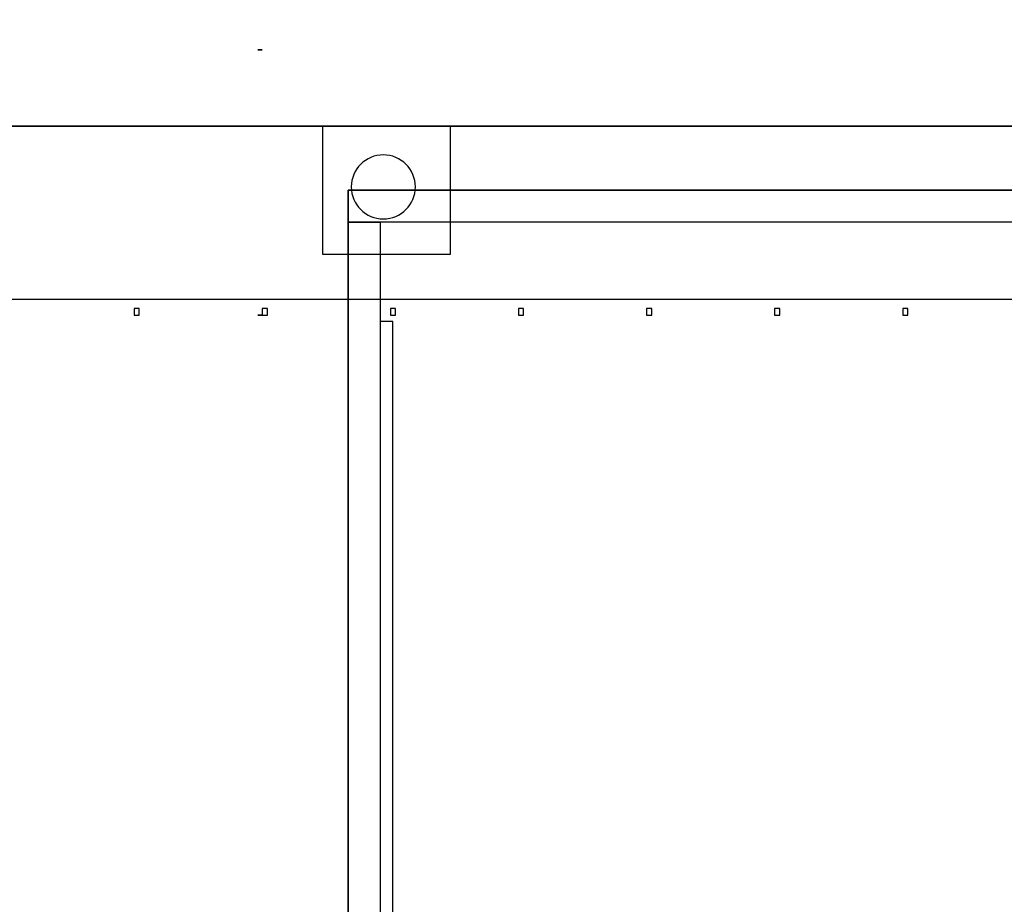
# Model space of a CAD drawing. Units: millimetres. Extents: x 2997 to 3134, y 1371 to 1572.
# Drawn here: x 3065 to 3072, y 1509 to 1516 of the extents above; entities that cross this region are included whole.
import ezdxf

# ---------------------------------------------------------------- set-up
doc = ezdxf.new("R2010")
doc.units = ezdxf.units.MM
for name, color, linetype in [('CAIXILHOS3D', 254, 'Continuous'), ('COLUNAS_3D', 172, 'Continuous'), ('DIVISÓRIA_3D', 8, 'Continuous'), ('LAGES3D', 7, 'Continuous'), ('PAREDES_EXT_3D', 7, 'Continuous'), ('PORTAS2', 1, 'Continuous'), ('PRUMOS', 7, 'Continuous'), ('RELVA3D', 86, 'Continuous'), ('TERRENO3D', 34, 'Continuous')]:
    doc.layers.add(name, color=color, linetype=linetype)

# ---------------------------------------------------------------- blocks, each defined once
blk = doc.blocks.new('PORTA')
at = {"layer": 'PORTAS2'}
blk.add_lwpolyline([(0.035, 0.375), (0.035, -0.375), (0, -0.375), (0, 0.375)], close=True, dxfattribs=at)
blk.add_3dface([(0, 0.375, 2.07), (0.035, 0.375, 2.07), (0.035, -0.375, 2.07), (0, -0.375, 2.07)], dxfattribs=at)
blk = doc.blocks.new('PRUMOS')
at = {"layer": 'PRUMOS', "extrusion": (0, 1, 0)}
for points in [[(-7.68, 0), (-7.72, 0), (-7.72, -0.05), (-7.68, -0.05)], [(-8.68, 0), (-8.72, 0), (-8.72, -0.05), (-8.68, -0.05)], [(-9.68, 0), (-9.72, 0), (-9.72, -0.05), (-9.68, -0.05)], [(-10.68, 0), (-10.72, 0), (-10.72, -0.05), (-10.68, -0.05)], [(-11.68, 0), (-11.72, 0), (-11.72, -0.05), (-11.68, -0.05)], [(-12.68, 0), (-12.72, 0), (-12.72, -0.05), (-12.68, -0.05)], [(-13.68, 0), (-13.72, 0), (-13.72, -0.05), (-13.68, -0.05)]]:
    blk.add_lwpolyline(points, close=True, dxfattribs=at)

msp = doc.modelspace()

# ---------------------------------------------------------------- linework, layer by layer
at = {"layer": 'COLUNAS_3D', "elevation": 0.3}
msp.add_lwpolyline([(3067.7589, 1514.8218, 1), (3067.2589, 1514.8218, 1)], format="xyb", close=True, dxfattribs=at)
at = {"layer": 'DIVISÓRIA_3D', "elevation": 0.3}
msp.add_lwpolyline([(3067.5839, 1513.7718), (3067.4839, 1513.7718), (3067.4839, 1506.0417, -0.101021), (3067.5839, 1506.0417)], format="xyb", close=True, dxfattribs=at)
at = {"layer": 'LAGES3D'}
msp.add_lwpolyline([(3043.2839, 1515.2968), (3079.7339, 1515.2968), (3079.7339, 1483.6968), (3043.2839, 1483.6968)], close=True, dxfattribs=at)
at = {"layer": 'LAGES3D', "elevation": -4}
msp.add_lwpolyline([(3030.2339, 1469.8176), (3030.2339, 1463.9968), (3080.2339, 1463.9968), (3080.2339, 1505.9468), (3079.7339, 1505.9468), (3079.7339, 1514.7968), (3067.2339, 1514.7968), (3067.2339, 1483.9718), (3037.1589, 1483.9718), (3037.1589, 1485.9718), (3030.7839, 1485.9718), (3030.7839, 1469.7397), (3030.2339, 1469.8176)], dxfattribs=at)
at = {"layer": 'LAGES3D', "elevation": 4}
msp.add_lwpolyline([(3079.4839, 1508.1519), (3030.7839, 1508.1519), (3030.7839, 1513.9468), (3079.4839, 1513.9468)], close=True, dxfattribs=at)
at = {"layer": 'PAREDES_EXT_3D'}
for points, elevation in [([(3030.7839, 1513.9468), (3079.7339, 1513.9468), (3079.7339, 1515.2968), (3030.7839, 1515.2968)], 2.9), ([(3067.0339, 1514.2968), (3068.0339, 1514.2968), (3068.0339, 1515.2968), (3067.0339, 1515.2968)], 2.6), ([(3079.4839, 1514.5468), (3067.2339, 1514.5468), (3067.2339, 1514.7968), (3079.4839, 1514.7968)], -4), ([(3067.2339, 1514.5468), (3067.4839, 1514.5468), (3067.4839, 1483.7218), (3067.2339, 1483.7218)], -4)]:
    msp.add_lwpolyline(points, close=True, dxfattribs=dict(at, elevation=elevation))
at = {"layer": 'RELVA3D'}
msp.add_3dface([(3049.0839, 1515.2968), (3049.0839, 1521.9968), (3080.7839, 1521.9968), (3080.7839, 1515.2968)], dxfattribs=at)
at = {"layer": 'TERRENO3D'}
msp.add_3dface([(3030.7839, 1515.2968), (3080.7839, 1515.2968), (3080.7839, 1485.8968), (3030.7839, 1485.8968)], dxfattribs=at)

# ---------------------------------------------------------------- block references
at = {"layer": 'CAIXILHOS3D', "extrusion": (1.22461e-16, 1, 0)}
msp.add_blockref('PORTA', (-3066.5639, 0.5, 1513.8218), dxfattribs=at)
at = {"layer": 'PRUMOS', "extrusion": (1.22461e-16, 1, 0)}
msp.add_blockref('PRUMOS', (-3079.2839, 0.5, 1513.8718), dxfattribs=at)

doc.saveas('drawing.dxf')
